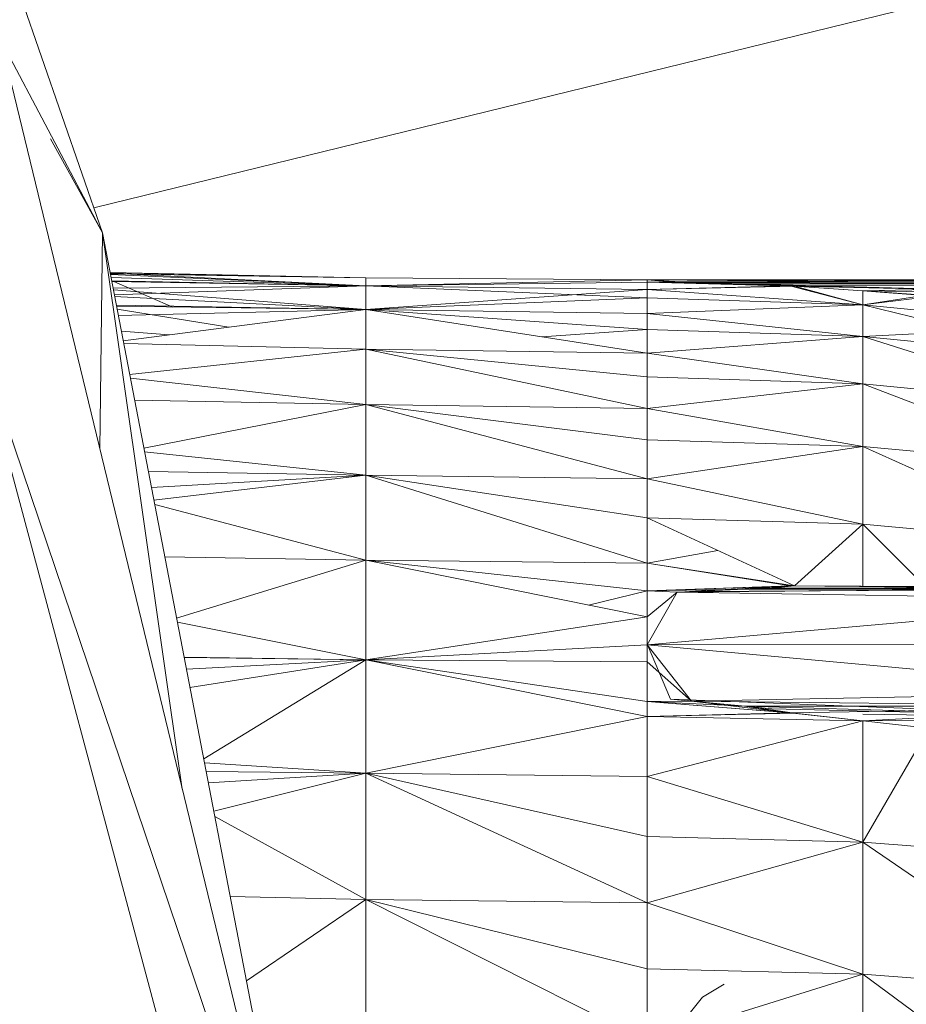
# Model space of a CAD drawing. Units: millimetres. Extents: x -1422 to 5298, y -2432 to 2320.
# Drawn here: x 169 to 175, y 671 to 677 of the extents above; entities that cross this region are included whole.
import ezdxf

# ---------------------------------------------------------------- set-up
doc = ezdxf.new("R2010")
doc.units = ezdxf.units.MM

# ---------------------------------------------------------------- blocks, each defined once
blk = doc.blocks.new('10016_DWG-433752-Level 1')
at = {"lineweight": 9}
for p, q in [((77.834, 8.3717), (74.2707, 23.0595)), ((76.4022, 15.8005), (75.1635, 19.3794)), ((76.3437, 15.9695), (84.1867, 17.8908)), ((76.4022, 15.8005), (75.7158, 17.1029)), ((76.4022, 15.8005), (76.0525, 16.4345)), ((76.4022, 15.8005), (76.3854, 14.3429)), ((77.834, 8.3717), (76.4022, 15.8005)), ((76.4022, 15.8005), (76.9411, 12.0522)), ((78.1774, 15.4981), (76.4536, 15.5337)), ((78.1774, 15.4981), (76.4541, 15.5312)), ((78.1774, 15.4443), (76.4544, 15.5296)), ((78.1774, 15.4981), (76.4553, 15.5251)), ((78.1774, 15.4443), (76.4561, 15.521)), ((78.1774, 15.4443), (76.4604, 15.4986)), ((76.8769, 15.3007), (76.4639, 15.4803)), ((78.1774, 15.4443), (76.4646, 15.477)), ((78.1774, 15.4443), (76.4655, 15.472)), ((80.074, 15.4843), (78.1774, 15.4981)), ((78.1774, 15.4443), (78.1774, 15.4981)), ((78.1774, 15.4443), (78.1774, 15.4981)), ((78.1774, 15.4443), (80.074, 15.4843)), ((80.074, 15.4843), (78.1774, 15.4443)), ((80.074, 15.4691), (78.1774, 15.4443)), ((80.074, 15.4691), (78.1774, 15.4443)), ((80.074, 15.4843), (83.4884, 15.4842)), ((80.074, 15.4691), (80.074, 15.4843)), ((80.074, 15.4691), (80.074, 15.4843)), ((80.074, 15.4843), (80.231, 15.4697)), ((80.074, 15.4843), (80.372, 15.4668)), ((80.074, 15.4843), (83.5067, 15.4717)), ((80.074, 15.4843), (83.5067, 15.4717)), ((80.074, 15.4843), (83.5096, 15.4568)), ((80.074, 15.4691), (80.231, 15.4697)), ((81.0675, 15.4417), (80.074, 15.4691)), ((80.074, 15.4179), (80.074, 15.4691)), ((80.074, 15.4691), (81.0359, 15.4433)), ((80.074, 15.4691), (80.372, 15.4668)), ((80.074, 15.4179), (80.074, 15.4691)), ((80.074, 15.4691), (80.7343, 15.4554)), ((80.231, 15.4697), (83.5067, 15.4717)), ((80.231, 15.4697), (80.7343, 15.4554)), ((80.231, 15.4697), (83.5097, 15.3841)), ((81.0359, 15.4433), (80.372, 15.4668)), ((80.7311, 15.4565), (80.372, 15.4668)), ((80.372, 15.4668), (83.5096, 15.4568)), ((78.1774, 15.4443), (76.474, 15.4278)), ((78.1774, 15.2832), (76.4764, 15.4157)), ((76.4827, 15.383), (78.1774, 15.4443)), ((80.074, 15.4179), (78.1774, 15.4443)), ((80.074, 15.3634), (78.1774, 15.4443)), ((80.074, 15.4179), (78.1774, 15.4443)), ((78.1774, 15.2832), (78.1774, 15.4443)), ((78.1774, 15.4443), (78.1774, 15.2832)), ((80.074, 15.4179), (78.1774, 15.2832)), ((80.074, 15.4179), (81.0359, 15.4433)), ((81.0675, 15.4417), (80.074, 15.4179)), ((81.5284, 15.3158), (80.074, 15.4179)), ((80.074, 15.4179), (80.074, 15.3634)), ((80.074, 15.4179), (81.5284, 15.3158)), ((80.074, 15.4179), (80.074, 15.3634)), ((80.7311, 15.4565), (83.5096, 15.4568)), ((81.0359, 15.4433), (80.7311, 15.4565)), ((81.0675, 15.4417), (80.7343, 15.4554)), ((80.7343, 15.4554), (80.9146, 15.45)), ((80.7343, 15.4554), (83.5097, 15.3841)), ((81.0675, 15.4417), (80.9146, 15.45)), ((80.9146, 15.45), (83.5097, 15.3841)), ((81.0359, 15.4433), (83.5096, 15.4568)), ((81.5284, 15.3158), (81.0359, 15.4433)), ((81.0359, 15.4433), (81.5281, 15.4089)), ((81.5284, 15.3158), (81.0675, 15.4417)), ((81.0675, 15.4417), (81.5281, 15.4094)), ((81.0675, 15.4417), (83.5097, 15.3841)), ((81.5281, 15.4089), (83.5096, 15.4568)), ((81.5284, 15.3158), (81.5281, 15.4094)), ((81.5281, 15.4094), (81.9535, 15.3796)), ((81.5281, 15.4094), (83.5097, 15.3841)), ((81.5284, 15.3158), (81.5281, 15.4089)), ((82.0107, 15.3736), (81.5281, 15.4089)), ((76.485, 15.3711), (78.1774, 15.2832)), ((80.074, 15.3634), (78.1774, 15.2832)), ((80.074, 15.3634), (78.1774, 15.2832)), ((81.5284, 15.3158), (80.074, 15.3634)), ((80.074, 15.2563), (80.074, 15.3634)), ((80.074, 15.3634), (81.5284, 15.3158)), ((80.074, 15.2563), (80.074, 15.3634)), ((81.5284, 15.3158), (81.9535, 15.3796)), ((81.5284, 15.3158), (82.0107, 15.3736)), ((76.496, 15.314), (78.1774, 15.2832)), ((78.1774, 15.2832), (76.4976, 15.3058)), ((77.2537, 15.1646), (76.5014, 15.2858)), ((78.1774, 15.2832), (76.5097, 15.2426)), ((78.1774, 15.2832), (76.5424, 15.0733)), ((80.074, 14.9892), (78.1774, 15.2832)), ((80.074, 15.2563), (78.1774, 15.2832)), ((80.074, 15.1491), (78.1774, 15.2832)), ((80.074, 15.1491), (78.1774, 15.2832)), ((80.074, 15.2563), (78.1774, 15.2832)), ((78.1774, 15.2832), (78.1774, 15.0157)), ((81.5284, 15.3158), (80.074, 15.2563)), ((80.074, 15.2563), (81.5284, 15.3158)), ((81.5284, 15.1021), (81.5284, 15.3158)), ((81.5284, 15.3158), (82.9765, 15.1732)), ((81.5284, 15.1021), (81.5284, 15.3158)), ((81.5284, 15.3158), (82.9765, 15.1732)), ((81.5284, 15.3158), (82.9765, 14.9612)), ((77.834, 8.3717), (75.5047, 15.2555)), ((78.2439, 5.0152), (75.5047, 15.2555)), ((81.5284, 15.1021), (80.074, 15.2563)), ((80.074, 15.2563), (80.074, 15.1491)), ((80.074, 15.2563), (81.5284, 15.1021)), ((80.074, 15.1491), (80.074, 15.2563)), ((76.8533, 15.1132), (76.5301, 15.137)), ((80.074, 15.1491), (79.3643, 15.0992)), ((81.5284, 15.1021), (80.074, 15.1491)), ((80.074, 14.9892), (80.074, 15.1491)), ((80.074, 15.1491), (81.5284, 15.1021)), ((80.074, 14.9892), (80.074, 15.1491)), ((81.5284, 15.1021), (82.9765, 15.1732)), ((80.074, 14.9892), (81.5284, 15.1021)), ((81.5284, 14.7831), (81.5284, 15.1021)), ((81.5284, 15.1021), (82.9765, 14.6447)), ((81.5284, 15.1021), (82.9765, 14.9612)), ((78.1774, 15.0157), (76.5458, 15.0555)), ((78.1774, 15.0157), (76.5861, 14.8462)), ((80.074, 14.9892), (78.1774, 15.0157)), ((80.074, 14.8293), (78.1774, 15.0157)), ((80.074, 14.6176), (78.1774, 15.0157)), ((78.1774, 15.0157), (78.1774, 14.6435)), ((80.074, 14.9892), (80.074, 14.8293)), ((80.074, 14.9892), (81.5284, 14.7831)), ((80.074, 14.8293), (80.074, 14.9892)), ((78.1774, 14.6435), (76.5907, 14.8223)), ((80.074, 14.8293), (81.5284, 14.7831)), ((80.074, 14.8293), (80.074, 14.6176)), ((80.074, 14.8293), (81.5284, 14.7831)), ((81.5284, 14.7831), (80.074, 14.6176)), ((81.5284, 14.3607), (81.5284, 14.7831)), ((81.5284, 14.7831), (82.9765, 14.2256)), ((81.5284, 14.7831), (82.9765, 14.6447)), ((78.1774, 14.6435), (76.6196, 14.6728)), ((78.1774, 14.6435), (76.6817, 14.3502)), ((80.074, 14.1435), (78.1774, 14.6435)), ((80.074, 14.4058), (78.1774, 14.6435)), ((80.074, 14.6176), (78.1774, 14.6435)), ((78.1774, 14.1687), (78.1774, 14.6435)), ((81.5284, 14.3607), (80.074, 14.6176)), ((80.074, 14.4058), (80.074, 14.6176)), ((81.5284, 14.3607), (80.074, 14.4058)), ((80.074, 14.1435), (80.074, 14.4058)), ((81.5284, 14.3607), (80.074, 14.1435)), ((81.5284, 14.3607), (81.5284, 13.8374)), ((81.5284, 14.3607), (82.9765, 13.7064)), ((81.5284, 14.3607), (82.9765, 14.2256)), ((78.1774, 14.1687), (76.6868, 14.3239)), ((78.1774, 14.1687), (76.7122, 14.1923)), ((78.1774, 14.1687), (76.7123, 14.1919)), ((78.1774, 14.1687), (76.7328, 14.0852)), ((78.1774, 14.1687), (76.7493, 13.9998)), ((80.074, 13.5745), (78.1774, 14.1687)), ((80.074, 13.8811), (78.1774, 14.1687)), ((80.074, 14.1435), (78.1774, 14.1687)), ((78.1774, 14.1687), (78.1774, 13.5941)), ((81.5284, 13.8374), (80.074, 14.1435)), ((80.074, 13.8811), (80.074, 14.1435)), ((78.1774, 13.5941), (76.7551, 13.9693)), ((81.5284, 13.8374), (80.074, 13.8811)), ((81.0675, 13.4224), (80.074, 13.8811)), ((80.074, 13.5745), (80.074, 13.8811)), ((81.5284, 13.8374), (81.0675, 13.4224)), ((81.5284, 13.8374), (81.5281, 13.4174)), ((81.5284, 13.8374), (81.5281, 13.4169)), ((81.5284, 13.8374), (82.9765, 13.7064)), ((81.5284, 13.8374), (81.9534, 13.4128)), ((78.1774, 13.5941), (76.8229, 13.6179)), ((80.5513, 13.6608), (80.074, 13.5745)), ((78.1774, 13.5941), (76.9025, 13.2049)), ((80.074, 13.3892), (78.1774, 13.5941)), ((80.074, 13.5745), (78.1774, 13.5941)), ((78.1774, 12.9231), (78.1774, 13.5941)), ((80.074, 13.2122), (78.1774, 13.5941)), ((81.0675, 13.4224), (80.074, 13.5745)), ((81.0412, 13.422), (80.074, 13.5745)), ((80.074, 13.3892), (80.074, 13.5745)), ((81.0675, 13.4224), (80.074, 13.3892)), ((81.0412, 13.422), (80.074, 13.3892)), ((80.2754, 13.3803), (83.5097, 13.4089)), ((81.0412, 13.422), (80.3604, 13.3848)), ((81.0675, 13.4224), (80.7343, 13.3989)), ((80.7343, 13.3989), (83.5097, 13.4089)), ((80.7343, 13.3989), (80.9146, 13.4063)), ((81.0412, 13.422), (80.7356, 13.3986)), ((81.0675, 13.4224), (80.9146, 13.4063)), ((80.9146, 13.4063), (83.5097, 13.4089)), ((81.0412, 13.422), (81.5281, 13.4169)), ((81.0412, 13.422), (83.5096, 13.4003)), ((81.0675, 13.4224), (81.5281, 13.4174)), ((81.0675, 13.4224), (83.5097, 13.4089)), ((81.5281, 13.4174), (81.9534, 13.4128)), ((81.5281, 13.4174), (83.5097, 13.4089)), ((82.0107, 13.4099), (81.5281, 13.4169)), ((81.5281, 13.4169), (83.3872, 13.4013)), ((80.074, 13.3892), (79.6781, 13.2919)), ((80.074, 13.3892), (80.7343, 13.3989)), ((80.074, 13.3892), (80.074, 13.2122)), ((80.074, 13.3892), (80.2754, 13.3803)), ((80.074, 13.0246), (80.2754, 13.3803)), ((80.074, 13.2122), (80.2754, 13.3803)), ((80.2754, 13.3803), (80.7343, 13.3989)), ((80.2754, 13.3803), (83.5067, 13.3274)), ((80.3604, 13.3848), (83.3894, 13.3997)), ((80.7356, 13.3986), (80.3604, 13.3848)), ((80.7356, 13.3986), (83.3887, 13.4002)), ((80.074, 13.0246), (83.5067, 13.3274)), ((78.1774, 12.9231), (80.074, 13.2122)), ((80.074, 13.0246), (80.074, 13.2122)), ((78.1774, 12.9231), (76.9079, 13.1767)), ((78.1774, 12.9231), (80.074, 13.0246)), ((80.074, 13.0246), (83.4884, 13.0324)), ((80.074, 12.9105), (80.074, 13.0246)), ((80.074, 13.0246), (80.372, 12.6439)), ((80.074, 13.0246), (83.5067, 12.7098)), ((80.0761, 13.0246), (80.231, 12.6583)), ((78.1774, 12.9231), (76.9534, 12.9408)), ((78.1774, 12.9231), (76.9537, 12.939)), ((78.1774, 12.9231), (76.9689, 12.8604)), ((78.1774, 12.9231), (76.9927, 12.737)), ((77.0854, 12.2559), (78.1774, 12.9231)), ((80.074, 12.6435), (78.1774, 12.9231)), ((80.074, 12.5411), (78.1774, 12.9231)), ((78.1774, 12.1596), (78.1774, 12.9231)), ((78.1774, 12.9231), (80.074, 12.9105)), ((80.074, 12.6435), (80.074, 12.9105)), ((80.074, 12.9105), (80.372, 12.6439)), ((80.372, 12.6439), (83.5067, 12.7098)), ((80.074, 12.6435), (80.372, 12.6439)), ((81.0362, 12.566), (80.074, 12.6435)), ((80.074, 12.6435), (80.074, 12.5411)), ((81.0675, 12.563), (80.074, 12.6435)), ((80.074, 12.5411), (80.074, 12.6435)), ((80.074, 12.6435), (80.7343, 12.6101)), ((80.231, 12.6583), (80.7343, 12.6101)), ((80.231, 12.6583), (83.5097, 12.5309)), ((81.0362, 12.566), (80.372, 12.6439)), ((80.7311, 12.611), (80.372, 12.6439)), ((80.372, 12.6439), (83.5096, 12.6112)), ((80.7311, 12.611), (83.5096, 12.6112)), ((81.0362, 12.566), (80.7311, 12.611)), ((81.0675, 12.563), (80.7343, 12.6101)), ((80.7343, 12.6101), (80.9146, 12.5934)), ((80.7343, 12.6101), (83.5097, 12.5309)), ((81.0362, 12.566), (83.5096, 12.6112)), ((81.5281, 12.5117), (83.5096, 12.6112)), ((80.074, 12.5411), (78.1774, 12.1596)), ((81.0362, 12.566), (80.074, 12.5411)), ((81.0675, 12.563), (80.074, 12.5411)), ((80.074, 12.5411), (81.5281, 12.5117)), ((80.074, 12.5411), (80.074, 12.1373)), ((80.9146, 12.5934), (83.5097, 12.5309)), ((81.0362, 12.566), (81.5281, 12.5117)), ((81.0675, 12.563), (81.5281, 12.512)), ((81.5281, 12.5569), (83.5097, 12.5309)), ((81.5281, 12.5117), (80.074, 12.1373)), ((81.5281, 12.512), (83.5097, 12.5309)), ((81.5281, 12.5117), (81.9722, 12.4626)), ((81.5281, 12.5117), (81.5284, 11.6954)), ((81.9722, 12.4626), (81.5284, 11.6954)), ((77.0905, 12.2296), (78.1774, 12.1596)), ((78.1774, 12.1596), (77.1015, 12.1721)), ((78.1774, 12.1596), (77.1163, 12.0957)), ((78.1774, 12.1596), (77.1535, 11.9027)), ((80.074, 12.1373), (78.1774, 12.1596)), ((80.074, 11.7335), (78.1774, 12.1596)), ((80.074, 11.287), (78.1774, 12.1596)), ((78.1774, 12.1596), (78.1774, 11.308)), ((81.5284, 11.6954), (80.074, 12.1373)), ((80.074, 12.1373), (80.074, 11.7335)), ((78.1774, 11.308), (77.1602, 11.8675)), ((81.5284, 11.6954), (80.074, 11.7335)), ((80.074, 11.7335), (80.074, 11.287)), ((81.5284, 11.6954), (80.074, 11.287)), ((81.5284, 11.6954), (82.9765, 11.5813)), ((81.5284, 11.6954), (81.5284, 10.8047)), ((81.5284, 11.6954), (82.9765, 10.6976)), ((78.1774, 11.308), (77.2643, 11.3276)), ((78.1774, 11.308), (77.3736, 10.7608)), ((80.074, 11.287), (78.1774, 11.308)), ((80.074, 10.8405), (78.1774, 11.308)), ((80.074, 10.3539), (78.1774, 11.308)), ((78.1774, 11.308), (78.1774, 10.3735)), ((80.074, 11.287), (80.074, 10.8405)), ((80.074, 11.287), (81.5284, 10.8047)), ((80.074, 10.8405), (81.5284, 10.8047)), ((80.074, 10.8405), (80.074, 10.3539)), ((81.5284, 10.8047), (80.074, 10.3539)), ((81.5284, 10.8047), (81.5284, 9.834)), ((81.5284, 10.8047), (82.9765, 10.6976)), ((81.5284, 10.8047), (82.9765, 9.7344)), ((80.4478, 10.6494), (80.5939, 10.7383)), ((80.34, 10.5167), (80.4478, 10.6494))]:
    blk.add_line(p, q, dxfattribs=at)

msp = doc.modelspace()

# ---------------------------------------------------------------- block references
at = {"lineweight": 9}
msp.add_blockref('10016_DWG-433752-Level 1', (93, 660), dxfattribs=at)

doc.saveas('drawing.dxf')
